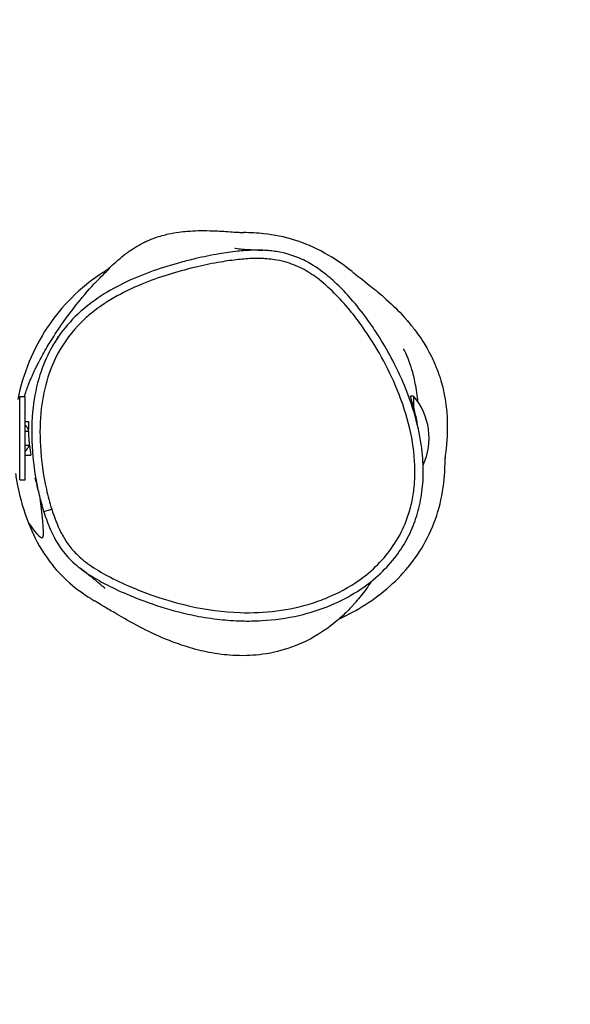
# Model space of a CAD drawing. Units: millimetres. Extents: x -4460 to 4500, y -2192 to 2208.
# Drawn here: x 2599 to 2794, y 107 to 457 of the extents above; entities that cross this region are included whole.
import ezdxf

# ---------------------------------------------------------------- set-up
doc = ezdxf.new("R2010")
doc.units = ezdxf.units.MM
doc.header["$LTSCALE"] = 50
doc.linetypes.add('DASHED', pattern=[0.75, 0.5, -0.25])
doc.layers.add('SW_Toestellen', color=2, linetype='Continuous')

msp = doc.modelspace()

# ---------------------------------------------------------------- linework, layer by layer
at = {"layer": 'SW_Toestellen'}
for p, q in [((2598.82, 293.17), (2598.82, 322.82)), ((2598.82, 322.82), (2600.8, 322.82)), ((2600.8, 293.17), (2600.8, 322.82)), ((2738.8, 323), (2737.67, 323)), ((2738.8, 323), (2738.8, 319.13)), ((2600.8, 314), (2601.96, 314)), ((2600.8, 310.5), (2602.01, 310.5)), ((2600.8, 305.5), (2602.33, 305.5)), ((2600.8, 302), (2602.75, 302)), ((2598.82, 293.17), (2600.8, 293.17))]:
    msp.add_line(p, q, dxfattribs=at)
at = {"layer": 'SW_Toestellen', "color": 254, "linetype": 'DASHED', "ltscale": 5}
msp.add_lwpolyline([(218.74, -1552, 0.148707), (1350, -2151.54, 0.28858), (3535.8, -1304.23, 0.842053), (2395.3, 2117.27, 0.120653), (1350, 2167.54, 0.1039), (516.55, 1816), (-476.55, 1816, 0.108575), (-1350, 2174.93, 0.115965), (-2355.3, 2117.27, 0.842053), (-3495.8, -1304.23, 0.28358), (-1350, -2158.93, 0.153435), (-178.74, -1552), (218.74, -1552)], format="xyb", dxfattribs=at)
at = {"layer": 'SW_Toestellen'}
msp.add_arc((2721.1, 308), 23.2, 335.4691, 40.2726, dxfattribs=at)
msp.add_ellipse((2610.24, 282.79), major_axis=(-2.86, -0.9), ratio=0.001641, start_param=0, end_param=1.55342, dxfattribs=at)
for points, knots in [([(2628.63, 367.08), (2628.79, 367.19), (2629.02, 367.33), (2629.9, 367.95), (2630.36, 368.31), (2631.11, 368.97), (2631.28, 369.13), (2632.17, 369.94), (2632.5, 370.26), (2634.13, 371.68), (2634.6, 372.11), (2636.2, 373.36), (2636.46, 373.56), (2636.97, 373.94), (2637.16, 374.08), (2637.58, 374.39), (2637.83, 374.56), (2638.28, 374.87), (2638.45, 374.99), (2638.86, 375.26), (2639.11, 375.43), (2639.56, 375.71), (2639.76, 375.84), (2640.17, 376.09), (2640.38, 376.22), (2640.86, 376.5), (2641.12, 376.65), (2641.76, 377.01), (2642.12, 377.2), (2643.06, 377.69), (2643.6, 377.94), (2645.14, 378.64), (2646.02, 378.98), (2648.75, 379.96), (2650.28, 380.35), (2654.38, 381.25), (2656.48, 381.48), (2661.24, 381.87), (2663.45, 381.86), (2668.21, 381.8), (2670.28, 381.67), (2674.43, 381.4), (2676.02, 381.28), (2677.93, 381.16), (2678.42, 381.15), (2678.42, 381.15)], [19.419746, 19.419746, 19.419746, 19.419746, 26.919909, 26.919909, 49.420373, 49.420373, 56.569273, 56.569273, 60.522326, 60.522326, 62.033956, 62.033956, 62.294063, 62.294063, 62.4193, 62.4193, 62.547596, 62.547596, 62.616728, 62.616728, 62.70472, 62.70472, 62.77599, 62.77599, 62.857345, 62.857345, 62.971737, 62.971737, 63.156682, 63.156682, 63.497408, 63.497408, 64.210055, 64.210055, 65.891137, 65.891137, 69.197804, 69.197804, 74.521331, 74.521331, 82.745562, 82.745562, 94.887636, 94.887636, 104.727332, 104.727332, 104.727332, 104.727332]), ([(2716.92, 367.26), (2713.99, 369.64), (2710.75, 371.9), (2700.06, 377.83), (2692.88, 379.93), (2683.23, 381.01), (2680.81, 381.13), (2678.41, 381.15)], [16.719779, 16.719779, 16.719779, 16.719779, 17.211545, 17.211545, 18.189479, 18.189479, 18.513384, 18.513384, 18.513384, 18.513384]), ([(2685.26, 374.85), (2685.11, 374.85), (2684.95, 374.86), (2682.85, 374.92), (2680.92, 374.86), (2678.12, 374.67), (2677.2, 374.59), (2674.06, 374.26), (2671.86, 373.94), (2666.87, 373.09), (2664.09, 372.52), (2659.54, 371.46), (2657.77, 371.01), (2656, 370.53)], [14.756185, 14.756185, 14.756185, 14.756185, 14.785188, 14.785188, 15.150412, 15.150412, 15.329445, 15.329445, 15.764537, 15.764537, 16.324099, 16.324099, 16.684645, 16.684645, 16.684645, 16.684645]), ([(2661.49, 244.83), (2664.28, 244.29), (2667.1, 243.85), (2672.49, 243.26), (2675.07, 243.08), (2680.03, 242.95), (2682.43, 242.99), (2689.27, 243.38), (2693.73, 243.99), (2701.95, 245.89), (2705.74, 247.09), (2712.68, 250), (2715.84, 251.63), (2721.44, 255.21), (2723.93, 257.09), (2728.32, 261.07), (2730.25, 263.13), (2733.58, 267.37), (2735, 269.51), (2737.45, 273.96), (2738.48, 276.26), (2740.18, 281), (2740.83, 283.45), (2741.81, 288.58), (2742.1, 291.26), (2742.32, 297.02), (2742.19, 300.1), (2741.46, 306.8), (2740.78, 310.38), (2738.75, 318.29), (2737.27, 322.61), (2734.43, 329.43), (2733.24, 332.02), (2730.54, 337.33), (2729.03, 340.04), (2725.74, 345.42), (2723.98, 348.07), (2720.35, 353.04), (2718.5, 355.38), (2714.96, 359.44), (2713.3, 361.19), (2710.24, 364.1), (2708.87, 365.3), (2705.24, 368.17), (2702.85, 369.77), (2698.54, 371.96), (2696.73, 372.7), (2693.31, 373.76), (2691.71, 374.12), (2688.49, 374.63), (2686.87, 374.78), (2685.26, 374.85)], [1.020942, 1.020942, 1.020942, 1.020942, 1.576159, 1.576159, 2.07937, 2.07937, 2.543815, 2.543815, 3.405941, 3.405941, 4.172269, 4.172269, 4.846673, 4.846673, 5.44013, 5.44013, 5.967941, 5.967941, 6.453719, 6.453719, 6.923551, 6.923551, 7.397529, 7.397529, 7.91087, 7.91087, 8.496698, 8.496698, 9.19926, 9.19926, 10.085385, 10.085385, 10.639339, 10.639339, 11.245374, 11.245374, 11.871179, 11.871179, 12.451393, 12.451393, 12.916855, 12.916855, 13.265399, 13.265399, 13.797424, 13.797424, 14.154311, 14.154311, 14.455248, 14.455248, 14.756185, 14.756185, 14.756185, 14.756185]), ([(2675.22, 375.58), (2675.22, 375.58), (2675.62, 375.53), (2677.44, 375.34), (2679.52, 375.16), (2683, 374.95), (2684.18, 374.89), (2685.26, 374.85)], [471.762603, 471.762603, 471.762603, 471.762603, 481.899148, 481.899148, 502.018304, 502.018304, 511.341029, 511.341029, 511.341029, 511.341029]), ([(2610.19, 282.77), (2609.46, 285.1), (2608.84, 287.47), (2607.18, 294.92), (2606.44, 300.13), (2605.91, 309.78), (2605.99, 314.22), (2606.94, 322.33), (2607.7, 326.07), (2609.79, 332.69), (2611.01, 335.59), (2614.65, 342.3), (2617.43, 345.99), (2621.85, 350.37), (2623.1, 351.49), (2627.22, 354.84), (2630.29, 356.86), (2636.71, 360.41), (2640.07, 361.95), (2646.48, 364.49), (2649.57, 365.56), (2655.77, 367.44), (2658.87, 368.27), (2664.71, 369.63), (2667.44, 370.19), (2672.32, 371.03), (2674.46, 371.33), (2677.49, 371.65), (2678.37, 371.73), (2681.06, 371.92), (2682.89, 371.97), (2686.55, 371.86), (2688.37, 371.69), (2691.44, 371.15), (2692.69, 370.86), (2695.97, 369.85), (2697.96, 369), (2701.76, 366.93), (2703.56, 365.72), (2707.4, 362.73), (2709.42, 360.88), (2713.25, 356.97), (2715.06, 354.9), (2718.11, 351.1), (2719.39, 349.39), (2723.07, 344.19), (2725.35, 340.55), (2729.5, 333.04), (2731.37, 329.17), (2734.84, 320.7), (2736.36, 316.08), (2738.45, 307.12), (2739.1, 302.71), (2739.35, 295.73), (2739.28, 293.16), (2738.82, 288.76), (2738.53, 286.92), (2737.72, 283.27), (2737.2, 281.46), (2735.58, 276.87), (2734.29, 274.16), (2731.26, 269.16), (2729.52, 266.83), (2725.62, 262.53), (2723.47, 260.56), (2717.46, 255.92), (2713.31, 253.53), (2706.96, 250.78), (2704.92, 250.02), (2698.74, 248.05), (2694.47, 247.13), (2685.82, 246.02), (2681.44, 245.84), (2671.13, 246.18), (2665.14, 247), (2655.03, 249.26), (2650.86, 250.46), (2644.22, 252.75), (2641.68, 253.72), (2636.41, 255.92), (2633.7, 257.17), (2628.77, 259.73), (2626.49, 261.03), (2622.41, 263.79), (2620.59, 265.23), (2617.85, 267.97), (2616.83, 269.17), (2615, 271.75), (2614.2, 273.12), (2612.14, 277.16), (2611.08, 279.95), (2610.19, 282.77)], [-24.159338, -24.159338, -24.159338, -24.159338, -23.666142, -23.666142, -22.619122, -22.619122, -21.729377, -21.729377, -20.97185, -20.97185, -20.342394, -20.342394, -19.432163, -19.432163, -19.096753, -19.096753, -18.360693, -18.360693, -17.624633, -17.624633, -16.968599, -16.968599, -16.324099, -16.324099, -15.764537, -15.764537, -15.329445, -15.329445, -15.150412, -15.150412, -14.785188, -14.785188, -14.419963, -14.419963, -14.159781, -14.159781, -13.727775, -13.727775, -13.295769, -13.295769, -12.745439, -12.745439, -12.195108, -12.195108, -11.767264, -11.767264, -10.909431, -10.909431, -10.051598, -10.051598, -9.077543, -9.077543, -8.194227, -8.194227, -7.679879, -7.679879, -7.304583, -7.304583, -6.929287, -6.929287, -6.332046, -6.332046, -5.751241, -5.751241, -5.170436, -5.170436, -4.220457, -4.220457, -3.784461, -3.784461, -2.911309, -2.911309, -2.038157, -2.038157, -0.829192, -0.829192, 0.039113, 0.039113, 0.587731, 0.587731, 1.188428, 1.188428, 1.708257, 1.708257, 2.172399, 2.172399, 2.490044, 2.490044, 2.80769, 2.80769, 3.404858, 3.404858, 3.404858, 3.404858]), ([(2600.5, 322.77), (2600.6, 323.13), (2600.75, 323.57), (2601.05, 324.52), (2601.24, 325.08), (2601.68, 326.31), (2601.9, 326.91), (2602.36, 328.08), (2602.52, 328.48), (2602.84, 329.24), (2602.97, 329.54), (2603.18, 330.03), (2603.26, 330.21), (2603.42, 330.58), (2603.51, 330.77), (2603.69, 331.16), (2603.77, 331.35), (2604.03, 331.9), (2604.19, 332.24), (2604.61, 333.12), (2604.84, 333.58), (2605.45, 334.79), (2605.77, 335.41), (2606.57, 336.92), (2606.99, 337.68), (2608.54, 340.43), (2609.45, 341.91), (2611.91, 345.84), (2613.29, 347.86), (2617.02, 353.12), (2619.15, 355.79), (2623.59, 361.11), (2625.61, 363.24), (2629.01, 366.73), (2630.35, 368.01), (2630.73, 368.38), (2630.75, 368.4), (2630.75, 368.4)], [21.49716, 21.49716, 21.49716, 21.49716, 22.151588, 22.151588, 22.904589, 22.904589, 23.470482, 23.470482, 23.715108, 23.715108, 23.841219, 23.841219, 23.904153, 23.904153, 23.967373, 23.967373, 24.030601, 24.030601, 24.158624, 24.158624, 24.412673, 24.412673, 24.915752, 24.915752, 25.781688, 25.781688, 28.351852, 28.351852, 33.131622, 33.131622, 41.97367, 41.97367, 54.42291, 54.42291, 69.325628, 69.325628, 70.947976, 70.947976, 70.947976, 70.947976]), ([(2656, 370.53), (2652.73, 369.64), (2649.48, 368.64), (2643.08, 366.37), (2639.92, 365.1), (2633.7, 362.17), (2630.65, 360.51), (2624.83, 356.72), (2622.07, 354.6), (2616.94, 349.76), (2614.6, 347.05), (2612.59, 344.13)], [16.684645, 16.684645, 16.684645, 16.684645, 17.351437, 17.351437, 18.018229, 18.018229, 18.68502, 18.68502, 19.351812, 19.351812, 20.018604, 20.018604, 20.018604, 20.018604]), ([(2628.63, 367.08), (2628.15, 366.77), (2627.67, 366.45), (2618.36, 360.11), (2612.46, 353.16), (2603.62, 339.82), (2600.01, 331.15), (2598.1, 321.77)], [21.68096, 21.68096, 21.68096, 21.68096, 21.808189, 21.808189, 24.167024, 24.167024, 27.215529, 27.215529, 27.215529, 27.215529]), ([(2716.91, 367.26), (2717.03, 367.16), (2717.43, 366.84), (2719.32, 365.38), (2721.39, 363.86), (2726.36, 359.8), (2728.31, 358.18), (2732.73, 353.98), (2734.72, 352.07), (2738.36, 347.65), (2739.22, 346.56), (2740.78, 344.39), (2741.4, 343.49), (2742.52, 341.75), (2742.97, 341.02), (2743.96, 339.3), (2744.52, 338.29), (2745.45, 336.41), (2745.8, 335.69), (2746.3, 334.56), (2746.46, 334.17), (2746.79, 333.4), (2746.94, 333.01), (2747.39, 331.86), (2747.66, 331.11), (2748.36, 329.06), (2748.7, 327.89), (2749.23, 325.87), (2749.43, 324.99), (2749.94, 322.56), (2750.14, 321.22), (2750.62, 317.55), (2750.71, 315.68), (2750.83, 311.35), (2750.74, 309.39), (2750.48, 305.37), (2750.3, 303.81), (2749.99, 301.15), (2749.91, 300.54), (2749.89, 300.35), (2749.89, 300.34), (2749.89, 300.34)], [79.906272, 79.906272, 79.906272, 79.906272, 87.406816, 87.406816, 102.799713, 102.799713, 110.454008, 110.454008, 115.396064, 115.396064, 116.757257, 116.757257, 117.546407, 117.546407, 118.019396, 118.019396, 118.503942, 118.503942, 118.757322, 118.757322, 118.883024, 118.883024, 119.008744, 119.008744, 119.262963, 119.262963, 119.773372, 119.773372, 120.275264, 120.275264, 121.296775, 121.296775, 123.41677, 123.41677, 126.971435, 126.971435, 132.376496, 132.376496, 140.007147, 140.007147, 141.3851, 141.3851, 141.3851, 141.3851]), ([(2612.6, 344.12), (2611.62, 342.71), (2610.72, 341.24), (2608.32, 336.83), (2607.03, 333.74), (2604.82, 326.76), (2604.03, 322.83), (2603.04, 314.37), (2602.96, 309.76), (2603.5, 299.98), (2604.21, 294.81), (2605.31, 289.76)], [20.018604, 20.018604, 20.018604, 20.018604, 20.342394, 20.342394, 20.97185, 20.97185, 21.729377, 21.729377, 22.619122, 22.619122, 23.630274, 23.630274, 23.630274, 23.630274]), ([(2612, 343.28), (2612, 343.28), (2612.02, 343.31), (2612.14, 343.47), (2612.34, 343.75), (2612.59, 344.13)], [27.215459, 27.215459, 27.215459, 27.215459, 29.301784, 29.301784, 35.812193, 35.812193, 35.812193, 35.812193]), ([(2735.16, 339.81), (2735.16, 339.81), (2735.32, 339.51), (2735.96, 338.24), (2736.57, 336.91), (2738.21, 332.5), (2738.69, 330.31), (2739.4, 327.11), (2739.8, 324.93), (2740.17, 321.96), (2740.22, 321.46), (2740.27, 321.01)], [332.072767, 332.072767, 332.072767, 332.072767, 333.662483, 333.662483, 336.687077, 336.687077, 342.517247, 342.517247, 349.759323, 349.759323, 350.9913, 350.9913, 350.9913, 350.9913]), ([(2738.8, 319.13), (2738.58, 319.96), (2738.37, 320.67), (2738.07, 321.65), (2737.97, 321.99), (2737.84, 322.42), (2737.8, 322.55), (2737.74, 322.73), (2737.72, 322.8), (2737.69, 322.9), (2737.68, 322.94), (2737.67, 322.99), (2737.67, 323), (2737.67, 323)], [-2.14837, -2.14837, -2.14837, -2.14837, -1.774333, -1.774333, -1.511358, -1.511358, -1.362794, -1.362794, -1.250104, -1.250104, -1.135781, -1.135781, -1.038827, -1.038827, -1.038827, -1.038827]), ([(2740.3, 312.15), (2740.19, 312.9), (2740.06, 313.65), (2739.59, 316.07), (2739.2, 317.68), (2738.8, 319.13)], [-0.7563563, -0.7563563, -0.7563563, -0.7563563, -0.5268375, -0.5268375, 0, 0, 0, 0]), ([(2601.96, 311.09), (2601.95, 311.11), (2601.94, 311.13), (2601.73, 311.51), (2601.46, 311.92), (2601.08, 312.38), (2600.94, 312.53), (2600.8, 312.67)], [1.9143619, 1.9143619, 1.9143619, 1.9143619, 1.9214744, 1.9214744, 2.0450066, 2.0450066, 2.1006674, 2.1006674, 2.1006674, 2.1006674]), ([(2601.98, 310.5), (2601.97, 310.68), (2601.96, 310.87), (2601.96, 311.06), (2601.96, 311.07), (2601.96, 311.09)], [0.3766081, 0.3766081, 0.3766081, 0.3766081, 0.43569902, 0.43569902, 0.44075095, 0.44075095, 0.44075095, 0.44075095]), ([(2602.33, 305.5), (2602.33, 305.5), (2602.33, 305.5), (2602.34, 305.5), (2602.34, 305.5), (2602.33, 305.52), (2602.33, 305.53), (2602.33, 305.62), (2602.32, 305.74), (2602.29, 306.08), (2602.27, 306.27), (2602.24, 306.71), (2602.22, 306.97), (2602.17, 307.55), (2602.15, 307.86), (2602.11, 308.5), (2602.09, 308.82), (2602.06, 309.41), (2602.05, 309.67), (2602.03, 310.08), (2602.02, 310.24), (2602.01, 310.4), (2602.01, 310.45), (2602.01, 310.48), (2602.01, 310.49), (2602.01, 310.5), (2602.01, 310.5), (2602.01, 310.5), (2602.01, 310.5), (2602.01, 310.5)], [0.6822075, 0.6822075, 0.6822075, 0.6822075, 0.6867745, 0.6867745, 0.7031357, 0.7031357, 0.7327973, 0.7327973, 0.8329721, 0.8329721, 0.9137441, 0.9137441, 1.001089, 1.001089, 1.0949403, 1.0949403, 1.1944676, 1.1944676, 1.2924678, 1.2924678, 1.3841353, 1.3841353, 1.4365454, 1.4365454, 1.4581394, 1.4581394, 1.471324, 1.471324, 1.4750659, 1.4750659, 1.4750659, 1.4750659]), ([(2600.8, 303.33), (2600.94, 303.47), (2601.08, 303.62), (2601.46, 304.08), (2601.73, 304.49), (2602.03, 305.05), (2602.13, 305.27), (2602.23, 305.5)], [1.1225225, 1.1225225, 1.1225225, 1.1225225, 1.1781832, 1.1781832, 1.3017154, 1.3017154, 1.3710039, 1.3710039, 1.3710039, 1.3710039]), ([(2712.42, 243.81), (2718.75, 246.69), (2724.88, 250.48), (2735.68, 260.13), (2740.29, 265.84), (2747.15, 279.39), (2749.22, 286.88), (2749.96, 296.99), (2750.01, 299.03), (2749.98, 301.09)], [7.790214, 7.790214, 7.790214, 7.790214, 9.318281, 9.318281, 10.79454, 10.79454, 12.25966, 12.25966, 12.626886, 12.626886, 12.626886, 12.626886]), ([(2597.32, 295.5), (2597.55, 293.84), (2597.83, 292.2), (2599.02, 286.36), (2600.26, 282.04), (2601.94, 277.82)], [30.077223, 30.077223, 30.077223, 30.077223, 30.635417, 30.635417, 32.090583, 32.090583, 32.090583, 32.090583]), ([(2605.31, 289.76), (2605.1, 290.75), (2604.9, 291.59), (2604.5, 293.24), (2604.33, 293.86), (2604.33, 293.86)], [0, 0, 0, 0, 10.000115, 10.000115, 24.905657, 24.905657, 24.905657, 24.905657]), ([(2605.31, 289.76), (2605.75, 287.72), (2606.26, 285.69), (2607.42, 281.67), (2608.08, 279.66), (2609.63, 275.69), (2610.52, 273.72), (2612.67, 269.88), (2613.95, 268.02), (2616.89, 264.64), (2618.54, 263.13), (2620.27, 261.79)], [23.630274, 23.630274, 23.630274, 23.630274, 24.038123, 24.038123, 24.445973, 24.445973, 24.853823, 24.853823, 25.261673, 25.261673, 25.669522, 25.669522, 25.669522, 25.669522]), ([(2601.94, 277.82), (2603.58, 275.61), (2606.48, 271.63), (2607.71, 274.04), (2606.58, 282.24), (2606.07, 286.52)], [0.319976, 0.319976, 0.319976, 0.319976, 0.4932356, 0.4932356, 0.6904463, 0.6904463, 0.6904463, 0.6904463]), ([(2601.94, 277.82), (2603.39, 274.15), (2605.18, 270.56), (2611.08, 261.38), (2615.68, 256.7), (2621.72, 252.52), (2622.86, 251.74), (2624.06, 250.96), (2625.3, 250.2)], [-3.472443, -3.472443, -3.472443, -3.472443, -2.203606, -2.203606, 0, 0, 0, 0.415382, 0.415382, 0.415382, 0.415382]), ([(2629.09, 254.59), (2629.09, 254.59), (2628.82, 254.84), (2628.07, 255.49), (2627.68, 255.82), (2626.97, 256.41), (2626.7, 256.64), (2625.51, 257.62), (2624.44, 258.49), (2622.31, 260.19), (2621.33, 260.97), (2620.27, 261.79)], [80.323012, 80.323012, 80.323012, 80.323012, 90.210792, 90.210792, 96.837972, 96.837972, 100.501896, 100.501896, 111.493841, 111.493841, 119.404945, 119.404945, 119.404945, 119.404945]), ([(2620.27, 261.79), (2621.06, 261.18), (2621.87, 260.59), (2624.98, 258.49), (2627.35, 257.14), (2632.44, 254.5), (2635.22, 253.23), (2640.6, 250.98), (2643.21, 249.98), (2650, 247.64), (2654.27, 246.41), (2659.57, 245.23), (2660.53, 245.02), (2661.49, 244.83)], [-1.894674, -1.894674, -1.894674, -1.894674, -1.708257, -1.708257, -1.188428, -1.188428, -0.587731, -0.587731, -0.039113, -0.039113, 0.829192, 0.829192, 1.020942, 1.020942, 1.020942, 1.020942]), ([(2723.84, 257.15), (2722.65, 255.37), (2721.42, 253.64), (2719.53, 251.26), (2718.93, 250.54), (2718.1, 249.56), (2717.87, 249.3), (2717.46, 248.84), (2717.21, 248.56), (2716.36, 247.63), (2715.87, 247.12), (2713.91, 245.12), (2712.43, 243.78), (2706.9, 239.2), (2703.02, 236.95), (2695.7, 233.56), (2692.31, 232.56), (2685.45, 231.04), (2682.25, 230.77), (2675.8, 230.57), (2672.92, 230.81), (2667.13, 231.53), (2664.63, 232.08), (2659.45, 233.38), (2657.2, 234.12), (2652.13, 235.91), (2649.73, 236.91), (2643.16, 239.83), (2634.94, 244.45), (2630.55, 247.08), (2628.99, 247.98), (2626.2, 249.66), (2625.76, 249.93), (2625.3, 250.2)], [61.936809, 61.936809, 61.936809, 61.936809, 63.877465, 63.877465, 64.762486, 64.762486, 65.094362, 65.094362, 65.346708, 65.346708, 65.684859, 65.684859, 66.700463, 66.700463, 69.561097, 69.561097, 72.782607, 72.782607, 77.016415, 77.016415, 82.762141, 82.762141, 90.746879, 90.746879, 102.299551, 102.299551, 120.374874, 120.374874, 153.600368, 153.600368, 170.10142, 170.10142, 173.059485, 173.059485, 173.059485, 173.059485])]:
    msp.add_open_spline(points, degree=3, knots=knots, dxfattribs=at)
for points in [[(2600.8, 314.06), (2600.82, 314.04), (2600.84, 314.02), (2600.87, 314)], [(2601.96, 314), (2601.94, 313.03), (2601.94, 312.06), (2601.96, 311.09)], [(2602.31, 305.5), (2602.43, 304.33), (2602.58, 303.16), (2602.75, 302)], [(2600.87, 302), (2600.84, 301.98), (2600.82, 301.96), (2600.8, 301.94)]]:
    msp.add_open_spline(points, degree=3, dxfattribs=at)

doc.saveas('drawing.dxf')
